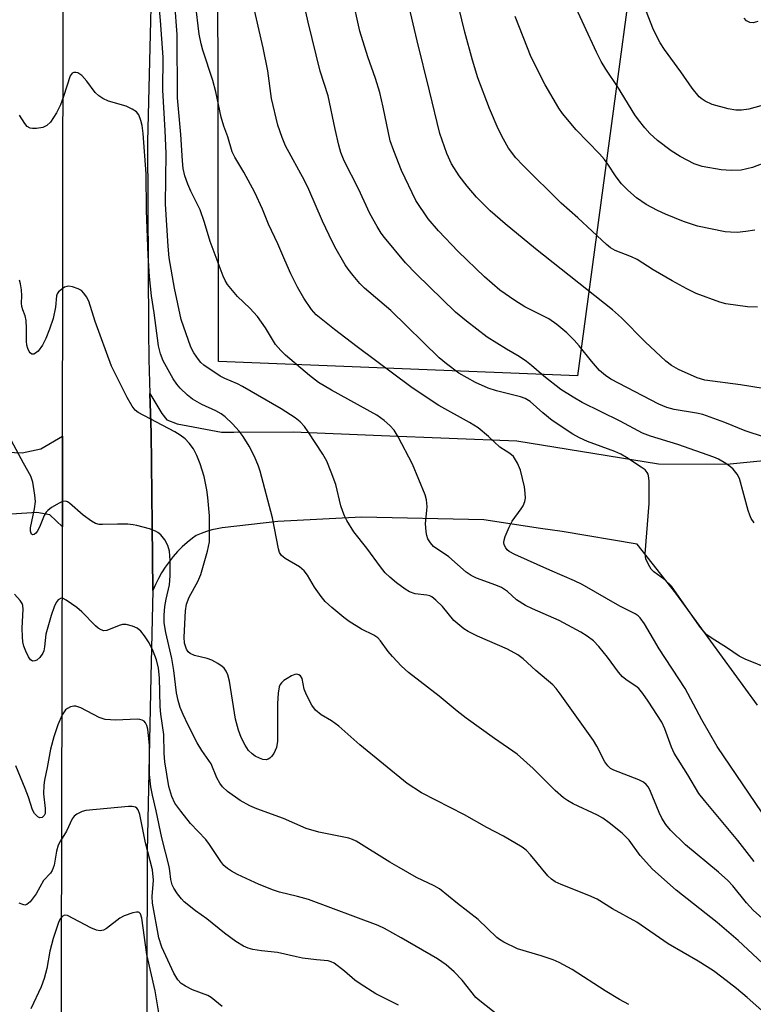
# Model space of a CAD drawing. Units: inches. Extents: x 1237772 to 1243772, y 597452 to 601452.
# Drawn here: x 1240099 to 1240263, y 598263 to 598484 of the extents above; entities that cross this region are included whole.
import ezdxf

# ---------------------------------------------------------------- set-up
doc = ezdxf.new("R2010")
doc.units = ezdxf.units.IN
doc.header["$MEASUREMENT"] = 0
for name, color, linetype in [('NTRL-Pasture Land', 2, 'Continuous'), ('TRANS-Driveway', 251, 'Continuous'), ('TRANS-Road', 130, 'Continuous'), ('Undefined', 1, 'Continuous')]:
    doc.layers.add(name, color=color, linetype=linetype)

msp = doc.modelspace()

# ---------------------------------------------------------------- linework, layer by layer
at = {"layer": 'NTRL-Pasture Land'}
msp.add_polyline3d([(1240744.4, 598387.21, 0), (1240679.05, 598479.6, 0), (1240520.96, 598531.19, 0), (1240515.27, 598510.5, 0), (1240415.38, 598533.68, 0), (1240423.27, 598570.52, 0), (1240415.77, 598572.12, 0), (1240427.55, 598622.44, 0), (1240345.62, 598640.64, 0), (1240346.69, 598651.88, 0), (1240287.25, 598660.44, 0), (1240269.56, 598552.64, 0), (1240244.04, 598555.35, 0), (1240223.61, 598403.93, 0), (1240143.17, 598407.17, 0), (1240142.63, 598746.09, 0), (1240363.99, 598698.06, 0), (1240522.34, 598662.97, 0), (1240635.37, 598634.35, 0), (1240680.72, 598617.62, 0), (1240905.49, 598256.08, 0)], dxfattribs=at)
at = {"layer": 'TRANS-Driveway'}
msp.add_lwpolyline([(1240263.98, 598330.12), (1240245.69, 598355.21), (1240237.02, 598366.19), (1240220.21, 598369.02), (1240215.31, 598369.76), (1240202.62, 598371.68), (1240175.26, 598372.23), (1240156.5, 598371.28), (1240144, 598369.86), (1240142.91, 598369.68), (1240141.68, 598369.4), (1240140.47, 598369.06), (1240139.29, 598368.64), (1240138.15, 598368.15), (1240137.33, 598367.55), (1240136.17, 598366.61), (1240135.07, 598365.61), (1240134.02, 598364.56), (1240133.03, 598363.44), (1240132.1, 598362.28), (1240131.23, 598361.07), (1240130.43, 598359.82), (1240129.7, 598358.52), (1240129.04, 598357.18), (1240128.46, 598355.82), (1240128.31, 598370.51), (1240128.11, 598391.18), (1240127.82, 598399.98), (1240130.51, 598395.52), (1240131.6, 598394.04), (1240133.89, 598393.15), (1240143.83, 598391.29), (1240146.6, 598391.31), (1240159.91, 598391.41), (1240179.7, 598390.59), (1240210.06, 598389.34), (1240241.82, 598384.24), (1240257.11, 598384.15), (1240271.39, 598385.56)], dxfattribs=at)
msp.add_lwpolyline([(1240108.23, 598390.44), (1240108.19, 598370.07), (1240105.34, 598372.75), (1240102.49, 598373.33), (1240096.77, 598372.97), (1240080.43, 598372.95), (1240028.48, 598372.89), (1240028.13, 598392.36), (1240080.21, 598387.84), (1240088.74, 598387.1), (1240099.2, 598386.67), (1240103.39, 598387.61)], close=True, dxfattribs=at)
at = {"layer": 'TRANS-Road'}
for points in [[(1240107.95, 598238.28), (1240108.19, 598370.07), (1240108.23, 598390.44), (1240108.29, 598424.26), (1240108.48, 598651.46), (1240113.05, 598775.1), (1240114.7, 598905)], [(1240128.71, 598513.62), (1240127.28, 598456.36), (1240127.52, 598414.15), (1240127.56, 598407.58), (1240127.82, 598399.98), (1240128.11, 598391.18), (1240128.31, 598370.51), (1240128.46, 598355.82), (1240128.04, 598336.52), (1240127.19, 598297.37), (1240127.13, 598268.11), (1240127.07, 598242.75)]]:
    msp.add_lwpolyline(points, dxfattribs=at)
at = {"layer": 'Undefined', "elevation": 552}
msp.add_lwpolyline([(1240263.36, 598436.57), (1240261.4, 598436.27), (1240259.43, 598436.08), (1240257.95, 598436.1), (1240256.76, 598436.22), (1240250.56, 598437.48), (1240247.4, 598438.51), (1240243.35, 598440.16), (1240241.54, 598441.01), (1240239.02, 598442.34), (1240236.87, 598443.83), (1240234.93, 598445.56), (1240233.5, 598446.98), (1240232.31, 598448.54), (1240230.46, 598451.36), (1240229.67, 598452.42), (1240228.56, 598453.66), (1240223.32, 598459.02), (1240220.29, 598462.72), (1240219.43, 598463.92), (1240216.38, 598469.11), (1240213.24, 598475.36), (1240209.64, 598484.43)], dxfattribs=at)
at = {"layer": 'Undefined'}
for points in [[(1240263.26, 598371.02, 544), (1240262.58, 598371.93, 544), (1240262.24, 598372.69, 544), (1240261.89, 598373.76, 544), (1240259.94, 598380.89, 544), (1240259.46, 598381.9, 544), (1240258.51, 598383.01, 544), (1240257.9, 598383.55, 544), (1240256.87, 598384.29, 544), (1240255.22, 598385.26, 544), (1240254.19, 598385.71, 544), (1240246.1, 598388.51, 544), (1240240.03, 598390.4, 544), (1240238.21, 598391.12, 544), (1240233.23, 598393.75, 544), (1240224.71, 598397.99, 544), (1240222.66, 598399.14, 544), (1240219.92, 598400.88, 544), (1240216.11, 598403.85, 544), (1240213.34, 598406.27, 544), (1240212.23, 598407.14, 544), (1240210.58, 598408.25, 544), (1240207.7, 598409.89, 544), (1240203.43, 598412.56, 544), (1240198.73, 598416.19, 544), (1240196.31, 598418.18, 544), (1240187.47, 598426.77, 544), (1240185.09, 598429.25, 544), (1240180.36, 598434.95, 544), (1240179.66, 598435.91, 544), (1240178.73, 598437.42, 544), (1240177.13, 598440.27, 544), (1240174.53, 598445.8, 544), (1240171.37, 598452.08, 544), (1240170.59, 598453.98, 544), (1240170.15, 598455.58, 544), (1240169.31, 598459.22, 544), (1240167.72, 598466.69, 544), (1240165.99, 598472.21, 544), (1240163.24, 598483.19, 544), (1240160.57, 598495.16, 544)], [(1240264, 598419.29, 550), (1240261.72, 598419.37, 550), (1240256.86, 598420.07, 550), (1240255.53, 598420.44, 550), (1240250.21, 598422.41, 550), (1240248.16, 598423.42, 550), (1240244.89, 598425.25, 550), (1240240.62, 598427.71, 550), (1240237.03, 598429.97, 550), (1240235.75, 598430.57, 550), (1240232.06, 598432.03, 550), (1240231.03, 598432.64, 550), (1240230.12, 598433.39, 550), (1240223.74, 598439.34, 550), (1240220.01, 598442.65, 550), (1240211.41, 598451.11, 550), (1240209.8, 598452.78, 550), (1240208.17, 598454.94, 550), (1240207.03, 598456.95, 550), (1240205.84, 598459.26, 550), (1240203.88, 598463.8, 550), (1240201.33, 598470.67, 550), (1240200.11, 598474.66, 550), (1240198.42, 598480.92, 550), (1240195, 598494.83, 550)], [(1240266.34, 598451.92, 554), (1240262.83, 598450.59, 554), (1240260.3, 598450.05, 554), (1240258.07, 598449.95, 554), (1240255.81, 598450.11, 554), (1240251.56, 598450.83, 554), (1240249.75, 598451.47, 554), (1240246.64, 598453.09, 554), (1240244.66, 598454.36, 554), (1240241.58, 598456.64, 554), (1240239.86, 598458.22, 554), (1240238.73, 598459.5, 554), (1240237.32, 598461.27, 554), (1240236.51, 598462.45, 554), (1240232.57, 598468.73, 554), (1240229.96, 598472.68, 554), (1240228.96, 598474.4, 554), (1240227.92, 598476.42, 554), (1240219.64, 598494.46, 554)], [(1240267.23, 598280.5, 536), (1240262.98, 598284.19, 536), (1240261.48, 598285.88, 536), (1240258.44, 598289.63, 536), (1240257.35, 598290.82, 536), (1240255.21, 598292.69, 536), (1240247.83, 598298.86, 536), (1240244.45, 598302.15, 536), (1240243.4, 598303.43, 536), (1240242.56, 598304.8, 536), (1240241.95, 598306.09, 536), (1240240.03, 598310.82, 536), (1240239.53, 598311.78, 536), (1240239.05, 598312.38, 536), (1240238.4, 598312.9, 536), (1240237.4, 598313.4, 536), (1240231.81, 598315.54, 536), (1240231.07, 598315.95, 536), (1240230.42, 598316.52, 536), (1240229.77, 598317.47, 536), (1240227.97, 598320.93, 536), (1240227.19, 598322.19, 536), (1240219.79, 598332.71, 536), (1240218.89, 598333.86, 536), (1240218.09, 598334.69, 536), (1240214.33, 598337.91, 536), (1240211.43, 598340.53, 536), (1240210.25, 598341.39, 536), (1240207.94, 598342.69, 536), (1240201.19, 598345.6, 536), (1240199.11, 598346.64, 536), (1240198.13, 598347.25, 536), (1240195.92, 598349.14, 536), (1240193.35, 598352.22, 536), (1240191.91, 598353.7, 536), (1240191.02, 598354.42, 536), (1240190.56, 598354.64, 536), (1240189.87, 598354.8, 536), (1240187.28, 598355.07, 536), (1240185.99, 598355.55, 536), (1240184.99, 598356.15, 536), (1240183.08, 598357.55, 536), (1240181.55, 598358.83, 536), (1240180.53, 598359.82, 536), (1240179.45, 598361.15, 536), (1240176.44, 598365.3, 536), (1240173.54, 598369.01, 536), (1240171.97, 598371.51, 536), (1240171.41, 598372.55, 536), (1240171.01, 598373.54, 536), (1240170.62, 598374.82, 536), (1240169.45, 598379.61, 536), (1240168.45, 598382.38, 536), (1240167.45, 598384.83, 536), (1240166.57, 598386.38, 536), (1240163.3, 598391.39, 536), (1240162.43, 598392.56, 536), (1240161.47, 598393.61, 536), (1240160.37, 598394.51, 536), (1240157.22, 598396.5, 536), (1240148.56, 598401.55, 536), (1240147.42, 598402.13, 536), (1240144.59, 598403.31, 536), (1240143.58, 598403.88, 536), (1240139.91, 598406.34, 536), (1240139.24, 598406.9, 536), (1240138.67, 598407.57, 536), (1240137.66, 598409.05, 536), (1240136.97, 598410.36, 536), (1240134.78, 598416.53, 536), (1240133.32, 598423.59, 536), (1240132.11, 598430.36, 536), (1240131.87, 598433.01, 536), (1240131.28, 598442.36, 536), (1240131.48, 598453.73, 536), (1240131.25, 598458.9, 536), (1240130.69, 598467.91, 536), (1240130.74, 598475.3, 536), (1240130.2, 598483.54, 536), (1240129.58, 598490.35, 536)], [(1240265.23, 598401.11, 548), (1240260.14, 598401.89, 548), (1240252.21, 598402.93, 548), (1240250.46, 598403.48, 548), (1240246.29, 598405.35, 548), (1240244.71, 598406.22, 548), (1240243.44, 598407.24, 548), (1240238.78, 598411.54, 548), (1240233.48, 598416.91, 548), (1240231.51, 598418.72, 548), (1240214.19, 598432.39, 548), (1240207.41, 598437.98, 548), (1240204.1, 598440.88, 548), (1240201.02, 598443.96, 548), (1240198.89, 598446.41, 548), (1240197.12, 598448.77, 548), (1240195.43, 598451.45, 548), (1240194.38, 598453.73, 548), (1240192.81, 598458.21, 548), (1240190.5, 598467.76, 548), (1240187.67, 598478.96, 548), (1240184.91, 598490.79, 548)], [(1240264.75, 598464.43, 556), (1240262.04, 598463.7, 556), (1240260.43, 598463.45, 556), (1240259.1, 598463.45, 556), (1240257.44, 598463.75, 556), (1240253.8, 598464.74, 556), (1240252.28, 598465.47, 556), (1240251.57, 598465.91, 556), (1240250.93, 598466.43, 556), (1240249.33, 598468.37, 556), (1240246.82, 598472.05, 556), (1240243.11, 598477.04, 556), (1240242.19, 598478.55, 556), (1240240.67, 598481.47, 556), (1240237.26, 598490.34, 556)], [(1240263.23, 598295.13, 538), (1240259.55, 598299.83, 538), (1240252.1, 598308.76, 538), (1240250.86, 598310.38, 538), (1240248.4, 598314.53, 538), (1240245.27, 598319.41, 538), (1240244.71, 598320.73, 538), (1240243.24, 598324.83, 538), (1240242.52, 598326.35, 538), (1240239.49, 598331.05, 538), (1240238.27, 598332.73, 538), (1240237.35, 598333.86, 538), (1240236.73, 598334.41, 538), (1240234.76, 598335.64, 538), (1240233.73, 598336.45, 538), (1240232.84, 598337.5, 538), (1240230.37, 598340.86, 538), (1240228.41, 598343.31, 538), (1240227.21, 598344.54, 538), (1240225.84, 598345.63, 538), (1240224.35, 598346.51, 538), (1240219.51, 598349.1, 538), (1240213.58, 598351.69, 538), (1240212, 598352.47, 538), (1240210, 598353.73, 538), (1240207.94, 598355.62, 538), (1240206.59, 598356.53, 538), (1240205.34, 598357.05, 538), (1240201, 598358.57, 538), (1240199.77, 598359.16, 538), (1240198.69, 598359.94, 538), (1240194.8, 598363.34, 538), (1240191.35, 598365.7, 538), (1240190.67, 598366.49, 538), (1240190.13, 598367.38, 538), (1240189.87, 598368.14, 538), (1240189.71, 598368.95, 538), (1240189.56, 598370.88, 538), (1240189.9, 598373.75, 538), (1240189.91, 598374.63, 538), (1240189.76, 598376.11, 538), (1240189.46, 598377.25, 538), (1240186.66, 598384.17, 538), (1240183.48, 598390.25, 538), (1240182.53, 598391.73, 538), (1240181.56, 598392.77, 538), (1240180.31, 598393.94, 538), (1240178.67, 598395.15, 538), (1240168.54, 598400.7, 538), (1240165.59, 598402.47, 538), (1240163.54, 598404.01, 538), (1240158.2, 598408.59, 538), (1240157.12, 598409.6, 538), (1240155.97, 598410.98, 538), (1240153.69, 598414.71, 538), (1240151.9, 598417.23, 538), (1240150.17, 598419.11, 538), (1240147.46, 598421.74, 538), (1240145.21, 598424.38, 538), (1240144.65, 598425.3, 538), (1240144.19, 598426.29, 538), (1240141.31, 598434.05, 538), (1240140.06, 598438.28, 538), (1240139.1, 598441.11, 538), (1240137.01, 598445.33, 538), (1240136.31, 598446.9, 538), (1240135.61, 598448.78, 538), (1240135.25, 598450.39, 538), (1240135.08, 598452.1, 538), (1240134.72, 598458.03, 538), (1240134.02, 598466.25, 538), (1240133.89, 598480.44, 538), (1240133.4, 598487.26, 538)], [(1240267.84, 598301.81, 540), (1240254.97, 598320.85, 540), (1240251.47, 598326.83, 540), (1240247.8, 598333.86, 540), (1240241.93, 598342.77, 540), (1240238.68, 598348.33, 540), (1240237.66, 598349.73, 540), (1240237.25, 598350.12, 540), (1240236.56, 598350.59, 540), (1240233.11, 598352.31, 540), (1240224.66, 598357.14, 540), (1240222.93, 598357.99, 540), (1240217.42, 598360.35, 540), (1240209.61, 598363.9, 540), (1240208.35, 598364.59, 540), (1240207.91, 598364.94, 540), (1240207.57, 598365.36, 540), (1240207.22, 598366.07, 540), (1240207.12, 598366.57, 540), (1240207.17, 598367.1, 540), (1240207.42, 598367.9, 540), (1240208.36, 598370.05, 540), (1240209.03, 598371.35, 540), (1240211.03, 598374.1, 540), (1240211.47, 598374.82, 540), (1240211.83, 598375.75, 540), (1240211.95, 598376.51, 540), (1240211.92, 598377.64, 540), (1240211.74, 598379.05, 540), (1240210.88, 598382.8, 540), (1240210.22, 598384.39, 540), (1240209.32, 598385.82, 540), (1240208.46, 598386.56, 540), (1240206.24, 598387.98, 540), (1240203.66, 598390.35, 540), (1240201.37, 598392.27, 540), (1240199.47, 598393.46, 540), (1240192.58, 598397.32, 540), (1240190.38, 598398.68, 540), (1240186.31, 598401.47, 540), (1240174.24, 598410.4, 540), (1240169.18, 598414.3, 540), (1240165.1, 598417.57, 540), (1240164.01, 598418.77, 540), (1240162.28, 598421.32, 540), (1240160.88, 598423.77, 540), (1240159.4, 598426.77, 540), (1240158.02, 598429.84, 540), (1240156.48, 598433.53, 540), (1240154.37, 598437.92, 540), (1240153.03, 598441.3, 540), (1240151.32, 598445, 540), (1240148.88, 598449.59, 540), (1240146.81, 598452.96, 540), (1240146.21, 598454.13, 540), (1240145.25, 598457.48, 540), (1240144.38, 598459.89, 540), (1240143.77, 598461.89, 540), (1240142.55, 598467.56, 540), (1240141.91, 598470.09, 540), (1240139.67, 598476.91, 540), (1240139.29, 598478.29, 540), (1240138.88, 598480.49, 540), (1240138.03, 598487.34, 540)], [(1240267.14, 598338.08, 542), (1240261.2, 598340.47, 542), (1240259.9, 598341.08, 542), (1240257.03, 598343.06, 542), (1240253.81, 598345.05, 542), (1240252.65, 598345.89, 542), (1240251.86, 598346.7, 542), (1240250.98, 598347.86, 542), (1240244.74, 598356.77, 542), (1240243.24, 598358.21, 542), (1240240.75, 598360, 542), (1240240.18, 598360.63, 542), (1240239.55, 598361.62, 542), (1240238.93, 598362.93, 542), (1240238.77, 598364.04, 542), (1240239.7, 598375.32, 542), (1240239.68, 598380.23, 542), (1240239.62, 598381.08, 542), (1240239.44, 598381.88, 542), (1240239.22, 598382.29, 542), (1240238.78, 598382.84, 542), (1240237.92, 598383.5, 542), (1240234.63, 598385.64, 542), (1240233.33, 598386.39, 542), (1240231.99, 598386.96, 542), (1240225.91, 598389.19, 542), (1240224.09, 598390.03, 542), (1240222.58, 598390.84, 542), (1240217.97, 598393.93, 542), (1240215.87, 598395.61, 542), (1240213, 598398.16, 542), (1240211.9, 598398.88, 542), (1240210.88, 598399.23, 542), (1240205.51, 598400.55, 542), (1240203.59, 598401.18, 542), (1240200.75, 598402.42, 542), (1240197.08, 598404.54, 542), (1240194.26, 598406.65, 542), (1240192.66, 598407.94, 542), (1240181.83, 598418.59, 542), (1240175.9, 598423.57, 542), (1240174.89, 598424.62, 542), (1240173.36, 598426.44, 542), (1240172.24, 598427.82, 542), (1240171.57, 598428.78, 542), (1240169.28, 598432.82, 542), (1240167.99, 598435.43, 542), (1240166.5, 598438.6, 542), (1240163.46, 598445.67, 542), (1240162.49, 598447.73, 542), (1240158.22, 598455.44, 542), (1240157.44, 598457.33, 542), (1240156.45, 598460.11, 542), (1240155.02, 598466.07, 542), (1240154.2, 598472.25, 542), (1240153.18, 598477.41, 542), (1240150.79, 598487.83, 542)], [(1240265.58, 598390.17, 546), (1240261.25, 598391.61, 546), (1240256.68, 598393.47, 546), (1240251.74, 598395.28, 546), (1240250.33, 598395.6, 546), (1240245.3, 598396.42, 546), (1240243.65, 598396.81, 546), (1240241.86, 598397.59, 546), (1240231.13, 598403.18, 546), (1240229.91, 598404.02, 546), (1240228.6, 598405.16, 546), (1240226.74, 598407.23, 546), (1240224.02, 598410.63, 546), (1240222.89, 598411.93, 546), (1240221.26, 598413.55, 546), (1240219.03, 598415.45, 546), (1240217.2, 598416.74, 546), (1240211.83, 598419.4, 546), (1240209.56, 598420.81, 546), (1240206.25, 598423.15, 546), (1240202.8, 598426.12, 546), (1240196.92, 598431.81, 546), (1240192.45, 598436.43, 546), (1240190.16, 598439.09, 546), (1240187.41, 598443.24, 546), (1240184.23, 598449.92, 546), (1240182.44, 598454.36, 546), (1240181.68, 598456.55, 546), (1240180.12, 598464.16, 546), (1240179.34, 598467.43, 546), (1240178.35, 598470.55, 546), (1240176.62, 598475.38, 546), (1240174.89, 598481.16, 546), (1240173.15, 598489, 546)], [(1240264.09, 598483.34, 558), (1240263.04, 598483, 558), (1240262.27, 598483.09, 558), (1240261.55, 598483.48, 558), (1240260.98, 598484.08, 558)], [(1240272.7, 598265.2, 534), (1240259.66, 598277.41, 534), (1240254.97, 598281.46, 534), (1240245.79, 598288.69, 534), (1240240.46, 598293.36, 534), (1240237.67, 598296.44, 534), (1240235.19, 598299.88, 534), (1240233.65, 598301.44, 534), (1240230.74, 598303.8, 534), (1240229.34, 598304.81, 534), (1240228.14, 598305.46, 534), (1240222.64, 598308.06, 534), (1240221.42, 598308.74, 534), (1240220.51, 598309.36, 534), (1240218.65, 598311.01, 534), (1240213.73, 598315.97, 534), (1240210.09, 598319.19, 534), (1240205.01, 598322.69, 534), (1240198.7, 598327.21, 534), (1240196.66, 598328.8, 534), (1240192.6, 598332.16, 534), (1240185.77, 598337.48, 534), (1240184.16, 598338.88, 534), (1240182.14, 598341.02, 534), (1240181.19, 598342.15, 534), (1240179.47, 598344.57, 534), (1240178.87, 598345.19, 534), (1240177.96, 598345.82, 534), (1240175.21, 598347.19, 534), (1240172.44, 598348.92, 534), (1240171.25, 598349.77, 534), (1240168.6, 598352, 534), (1240167.1, 598353.36, 534), (1240166.17, 598354.45, 534), (1240164.69, 598356.59, 534), (1240163.14, 598359.23, 534), (1240162.35, 598360.25, 534), (1240161.35, 598361.1, 534), (1240158.13, 598363.01, 534), (1240157.28, 598363.7, 534), (1240156.87, 598364.37, 534), (1240156.62, 598365.18, 534), (1240155.29, 598372.1, 534), (1240152.49, 598382.6, 534), (1240152.12, 598383.68, 534), (1240151.22, 598385.83, 534), (1240150.05, 598388.17, 534), (1240148.67, 598390.36, 534), (1240147.84, 598391.53, 534), (1240146.34, 598393.18, 534), (1240144.64, 598394.73, 534), (1240143.74, 598395.42, 534), (1240142.61, 598396.1, 534), (1240139.42, 598397.53, 534), (1240137.34, 598398.67, 534), (1240136.22, 598399.57, 534), (1240134.57, 598401.18, 534), (1240133.82, 598402.04, 534), (1240133.04, 598403.25, 534), (1240130.81, 598407.29, 534), (1240130.15, 598408.84, 534), (1240129.72, 598410.64, 534), (1240128.79, 598418.06, 534), (1240128.18, 598421.88, 534), (1240127.72, 598426.21, 534), (1240127.41, 598430.9, 534), (1240127.03, 598440.95, 534), (1240126.99, 598449.22, 534), (1240126.27, 598458.21, 534), (1240126.04, 598460, 534), (1240125.79, 598461.15, 534), (1240125.29, 598462.43, 534), (1240124.8, 598463.06, 534), (1240123.85, 598463.71, 534), (1240122.51, 598464.34, 534), (1240118.5, 598465.48, 534), (1240117.22, 598466.07, 534), (1240116.36, 598466.7, 534), (1240115.57, 598467.44, 534), (1240113.67, 598469.98, 534), (1240112.53, 598471.22, 534), (1240111.67, 598471.81, 534), (1240111.21, 598471.91, 534), (1240110.76, 598471.89, 534), (1240110.36, 598471.72, 534), (1240109.92, 598471.18, 534), (1240108.44, 598466.5, 534), (1240107.74, 598464.64, 534), (1240106.88, 598462.88, 534), (1240105.49, 598460.77, 534), (1240104.74, 598460.05, 534), (1240103.82, 598459.56, 534), (1240102.37, 598459.34, 534), (1240101.51, 598459.35, 534), (1240100.97, 598459.44, 534), (1240100.32, 598459.83, 534), (1240099.8, 598460.44, 534), (1240098.55, 598462.34, 534)], [(1240266.89, 598260.03, 532), (1240261.69, 598264.61, 532), (1240259.24, 598266.64, 532), (1240256, 598269.18, 532), (1240254.11, 598270.58, 532), (1240250.7, 598272.78, 532), (1240243.97, 598276.67, 532), (1240236.92, 598281.51, 532), (1240231.46, 598284.53, 532), (1240228.02, 598286.65, 532), (1240226.19, 598287.52, 532), (1240219.95, 598289.95, 532), (1240218.65, 598290.56, 532), (1240217.78, 598291.16, 532), (1240216.97, 598291.87, 532), (1240213.08, 598296.59, 532), (1240212.12, 598297.62, 532), (1240211.24, 598298.33, 532), (1240207.02, 598300.78, 532), (1240203.34, 598302.74, 532), (1240198.34, 598305.57, 532), (1240188.7, 598310.52, 532), (1240185.5, 598312.62, 532), (1240174.88, 598321.25, 532), (1240170.18, 598325.41, 532), (1240168.54, 598326.61, 532), (1240166.19, 598328, 532), (1240164.94, 598329.05, 532), (1240164.11, 598330.15, 532), (1240162.92, 598332.42, 532), (1240162.38, 598333.74, 532), (1240161.9, 598336.08, 532), (1240161.56, 598336.69, 532), (1240161.2, 598336.96, 532), (1240160.76, 598337.07, 532), (1240160.3, 598337, 532), (1240159.57, 598336.7, 532), (1240158.57, 598336.13, 532), (1240157.85, 598335.65, 532), (1240157.27, 598335.13, 532), (1240156.99, 598334.74, 532), (1240156.79, 598334.24, 532), (1240156.56, 598332.83, 532), (1240156.39, 598330.49, 532), (1240156.4, 598322.06, 532), (1240156.16, 598320.66, 532), (1240155.55, 598319.34, 532), (1240155.08, 598318.64, 532), (1240154.71, 598318.25, 532), (1240154.3, 598318.01, 532), (1240153.86, 598317.91, 532), (1240153.14, 598317.99, 532), (1240152.4, 598318.25, 532), (1240151.43, 598318.72, 532), (1240150.71, 598319.21, 532), (1240149.89, 598320, 532), (1240149.13, 598321.14, 532), (1240148.24, 598322.86, 532), (1240147.67, 598324.5, 532), (1240147, 598327.03, 532), (1240145.62, 598335.53, 532), (1240145.27, 598336.94, 532), (1240144.93, 598337.72, 532), (1240144.42, 598338.42, 532), (1240143.99, 598338.82, 532), (1240143.01, 598339.49, 532), (1240141.7, 598340.21, 532), (1240140.61, 598340.62, 532), (1240137.81, 598341.3, 532), (1240136.8, 598341.73, 532), (1240136.41, 598342.06, 532), (1240135.97, 598342.7, 532), (1240135.53, 598344.03, 532), (1240135.45, 598345.36, 532), (1240135.8, 598351.24, 532), (1240136.04, 598352.79, 532), (1240136.6, 598354.37, 532), (1240138.57, 598357.88, 532), (1240139.23, 598359.4, 532), (1240140.73, 598364.65, 532), (1240141.13, 598366.74, 532), (1240141.17, 598372.58, 532), (1240140.82, 598376.65, 532), (1240140.57, 598378.35, 532), (1240139.96, 598381.39, 532), (1240139.1, 598384.22, 532), (1240138.33, 598386.07, 532), (1240137.55, 598387.57, 532), (1240136.62, 598388.86, 532), (1240135.67, 598389.81, 532), (1240134.57, 598390.65, 532), (1240133.39, 598391.4, 532), (1240125.19, 598395.74, 532), (1240124.52, 598396.24, 532), (1240123.83, 598397.1, 532), (1240122.68, 598399.06, 532), (1240119.16, 598406.08, 532), (1240115.55, 598416.07, 532), (1240114.1, 598420.63, 532), (1240113.62, 598421.64, 532), (1240113.03, 598422.49, 532), (1240112.45, 598423.02, 532), (1240111.73, 598423.42, 532), (1240110.44, 598423.91, 532), (1240109.67, 598424.05, 532), (1240109.16, 598423.98, 532), (1240108.67, 598423.77, 532), (1240107.96, 598423.31, 532), (1240107.35, 598422.76, 532), (1240107.04, 598422.32, 532), (1240106.89, 598421.83, 532), (1240106.65, 598419.34, 532), (1240106.11, 598416.81, 532), (1240105.31, 598414.41, 532), (1240104.48, 598412.33, 532), (1240103.75, 598410.83, 532), (1240102.73, 598409.46, 532), (1240101.96, 598408.84, 532), (1240101.76, 598408.77, 532), (1240101.36, 598408.82, 532), (1240100.99, 598409.05, 532), (1240100.72, 598409.39, 532), (1240100.43, 598410.03, 532), (1240100.23, 598410.83, 532), (1240100.17, 598411.71, 532), (1240100.17, 598414.63, 532), (1240100.05, 598416.3, 532), (1240099.84, 598417.37, 532), (1240099.32, 598418.71, 532), (1240099.13, 598419.44, 532), (1240099.05, 598420.21, 532), (1240099.11, 598421.86, 532), (1240099.04, 598423.22, 532), (1240098.83, 598424.55, 532), (1240098.57, 598425.35, 532)], [(1240235.11, 598263.04, 530), (1240233.06, 598264.19, 530), (1240229.86, 598266.14, 530), (1240222.43, 598270.89, 530), (1240219.56, 598272.45, 530), (1240218.22, 598273.05, 530), (1240215.5, 598273.98, 530), (1240210.18, 598275.53, 530), (1240207.12, 598277.01, 530), (1240206.16, 598277.61, 530), (1240205.54, 598278.11, 530), (1240201.34, 598282.09, 530), (1240196.73, 598285.7, 530), (1240192.7, 598289, 530), (1240191.49, 598289.69, 530), (1240187.56, 598291.54, 530), (1240183.65, 598293.74, 530), (1240181.6, 598294.95, 530), (1240174.04, 598299.67, 530), (1240173.24, 598300.04, 530), (1240172.41, 598300.31, 530), (1240165.64, 598301.7, 530), (1240162.82, 598302.53, 530), (1240157.72, 598304.75, 530), (1240151.78, 598306.93, 530), (1240150.17, 598307.6, 530), (1240148.03, 598308.78, 530), (1240145.22, 598310.8, 530), (1240144.06, 598311.87, 530), (1240143.45, 598312.65, 530), (1240142.81, 598313.89, 530), (1240141.52, 598316.96, 530), (1240139.45, 598319.99, 530), (1240138.4, 598321.73, 530), (1240136.37, 598325.68, 530), (1240135.26, 598328.02, 530), (1240134.6, 598329.58, 530), (1240134.11, 598331.21, 530), (1240133.77, 598332.92, 530), (1240133.14, 598337.94, 530), (1240132.73, 598340.59, 530), (1240131.36, 598346.41, 530), (1240131.02, 598348.59, 530), (1240131, 598350.29, 530), (1240131.14, 598352.28, 530), (1240131.43, 598353.86, 530), (1240132.19, 598357.11, 530), (1240132.37, 598359.09, 530), (1240132.31, 598362.58, 530), (1240132.16, 598364.64, 530), (1240131.8, 598365.92, 530), (1240131.17, 598367.15, 530), (1240130.24, 598368.27, 530), (1240129.57, 598368.84, 530), (1240129.07, 598369.13, 530), (1240127.72, 598369.62, 530), (1240124.9, 598370.4, 530), (1240124.04, 598370.57, 530), (1240122.88, 598370.68, 530), (1240120.52, 598370.73, 530), (1240117.2, 598370.59, 530), (1240116.4, 598370.64, 530), (1240115.63, 598370.84, 530), (1240114.68, 598371.38, 530), (1240112.86, 598372.72, 530), (1240109.82, 598375.43, 530), (1240109.37, 598375.73, 530), (1240108.92, 598375.88, 530), (1240108.2, 598375.77, 530), (1240107.47, 598375.43, 530), (1240105.74, 598374.42, 530), (1240104.89, 598373.77, 530), (1240104.55, 598373.39, 530), (1240104.1, 598372.67, 530), (1240103.06, 598370.01, 530), (1240102.56, 598369.04, 530), (1240102.22, 598368.65, 530), (1240101.85, 598368.38, 530), (1240101.51, 598368.31, 530), (1240101.25, 598368.48, 530), (1240101.04, 598369.09, 530), (1240101.05, 598369.9, 530), (1240101.94, 598374.16, 530), (1240102.13, 598375.77, 530), (1240102.01, 598377.22, 530), (1240101.55, 598380.11, 530), (1240101.13, 598381.46, 530), (1240099.45, 598384.34, 530), (1240096.75, 598389.33, 530)], [(1240206.04, 598260.51, 528), (1240201.73, 598263.91, 528), (1240200.89, 598264.67, 528), (1240197.76, 598268.53, 528), (1240196.03, 598270.42, 528), (1240194.23, 598271.93, 528), (1240192.29, 598273.28, 528), (1240184.1, 598278.03, 528), (1240180.35, 598280.1, 528), (1240178.93, 598280.8, 528), (1240163.37, 598286.62, 528), (1240160.92, 598287.3, 528), (1240156.84, 598288.21, 528), (1240155.49, 598288.65, 528), (1240152.27, 598289.98, 528), (1240147.4, 598292.23, 528), (1240146.07, 598292.91, 528), (1240145.19, 598293.51, 528), (1240144.38, 598294.23, 528), (1240143.68, 598295.1, 528), (1240141.18, 598298.92, 528), (1240140.33, 598300.06, 528), (1240136.93, 598303.66, 528), (1240134.73, 598306.35, 528), (1240133.41, 598308.2, 528), (1240132.71, 598309.64, 528), (1240132.07, 598311.91, 528), (1240131.16, 598317.46, 528), (1240131.02, 598319.37, 528), (1240130.95, 598323.6, 528), (1240130.27, 598328.12, 528), (1240130.09, 598329.82, 528), (1240129.94, 598336.28, 528), (1240129.76, 598338.42, 528), (1240129.27, 598340.3, 528), (1240128.56, 598342.21, 528), (1240127.61, 598344.08, 528), (1240126.59, 598345.68, 528), (1240125.76, 598346.71, 528), (1240124.94, 598347.37, 528), (1240123.87, 598347.84, 528), (1240122.45, 598348.19, 528), (1240121.67, 598348.18, 528), (1240120.94, 598348.02, 528), (1240118.14, 598346.86, 528), (1240117.49, 598346.82, 528), (1240116.85, 598347.02, 528), (1240116.22, 598347.41, 528), (1240115.6, 598347.94, 528), (1240112.57, 598351.02, 528), (1240111.46, 598352, 528), (1240109.04, 598353.69, 528), (1240108.33, 598354.04, 528), (1240107.88, 598354.09, 528), (1240107.28, 598353.75, 528), (1240106.78, 598353.12, 528), (1240106.36, 598352.19, 528), (1240105.67, 598350.22, 528), (1240104.5, 598346.07, 528), (1240104.21, 598343.18, 528), (1240104.03, 598342.33, 528), (1240103.82, 598341.81, 528), (1240103.1, 598340.85, 528), (1240102.43, 598340.25, 528), (1240102.01, 598340.07, 528), (1240101.6, 598340.03, 528), (1240101.41, 598340.07, 528), (1240101.06, 598340.32, 528), (1240100.61, 598340.94, 528), (1240099.98, 598342.22, 528), (1240099.57, 598343.33, 528), (1240099.32, 598344.32, 528), (1240099.22, 598345.44, 528), (1240099.21, 598347.42, 528), (1240099.43, 598351.66, 528), (1240099.35, 598352.45, 528), (1240099.17, 598352.93, 528), (1240098.72, 598353.57, 528), (1240097.42, 598355, 528)], [(1240183.5, 598262.91, 526), (1240178.47, 598265.48, 526), (1240174.95, 598267.67, 526), (1240173.74, 598268.52, 526), (1240171.41, 598270.57, 526), (1240169.1, 598272.32, 526), (1240168.46, 598272.66, 526), (1240167.74, 598272.88, 526), (1240165.15, 598273.07, 526), (1240162.04, 598273.47, 526), (1240160.63, 598273.72, 526), (1240156.39, 598274.72, 526), (1240152.83, 598275.1, 526), (1240150.87, 598275.41, 526), (1240149.81, 598275.72, 526), (1240148.81, 598276.14, 526), (1240147.1, 598277.15, 526), (1240144.5, 598279.07, 526), (1240140.6, 598282.25, 526), (1240138.03, 598284.02, 526), (1240135.5, 598286.09, 526), (1240134.89, 598286.72, 526), (1240133.99, 598287.89, 526), (1240133.18, 598289.1, 526), (1240132.78, 598289.87, 526), (1240132.48, 598291.1, 526), (1240132.28, 598293.05, 526), (1240132.11, 598293.96, 526), (1240130.5, 598300.41, 526), (1240129.24, 598306.49, 526), (1240128.36, 598310, 526), (1240128.02, 598311.81, 526), (1240127.74, 598314.6, 526), (1240127.72, 598321.18, 526), (1240127.33, 598324.75, 526), (1240127.13, 598325.55, 526), (1240126.81, 598326.19, 526), (1240126.51, 598326.53, 526), (1240126.06, 598326.8, 526), (1240125.53, 598326.95, 526), (1240124.96, 598327.01, 526), (1240120.16, 598326.81, 526), (1240117.79, 598326.95, 526), (1240116.46, 598327.4, 526), (1240112.31, 598329.53, 526), (1240111.23, 598329.91, 526), (1240110.72, 598329.93, 526), (1240110, 598329.74, 526), (1240109.32, 598329.38, 526), (1240108.92, 598329.07, 526), (1240108.17, 598328, 526), (1240107.18, 598325.73, 526), (1240106.29, 598323.03, 526), (1240105.55, 598320.25, 526), (1240104.8, 598316.18, 526), (1240104.18, 598313.31, 526), (1240104.02, 598312.18, 526), (1240103.96, 598310.24, 526), (1240104.36, 598306.97, 526), (1240104.31, 598305.89, 526), (1240104.13, 598305.41, 526), (1240103.67, 598304.97, 526), (1240103.1, 598304.89, 526), (1240102.68, 598305.09, 526), (1240101.93, 598305.9, 526), (1240101.5, 598306.66, 526), (1240100.58, 598309.55, 526), (1240099.84, 598311.45, 526), (1240097.74, 598316.52, 526)], [(1240144.03, 598262.62, 524), (1240141.5, 598264.64, 524), (1240140.77, 598265.11, 524), (1240137.33, 598266.36, 524), (1240135.77, 598267.14, 524), (1240134.82, 598267.75, 524), (1240134.06, 598268.6, 524), (1240133.2, 598270.12, 524), (1240130.51, 598275.94, 524), (1240129.81, 598277.99, 524), (1240128.35, 598285.76, 524), (1240128.33, 598287.3, 524), (1240128.61, 598290.94, 524), (1240128.41, 598293.26, 524), (1240126.83, 598299.28, 524), (1240125.52, 598305.61, 524), (1240125.14, 598306.68, 524), (1240124.88, 598307.06, 524), (1240124.58, 598307.29, 524), (1240123.85, 598307.46, 524), (1240123.02, 598307.44, 524), (1240113.46, 598306.51, 524), (1240112.62, 598306.31, 524), (1240112.14, 598306.11, 524), (1240111.45, 598305.72, 524), (1240110.83, 598305.24, 524), (1240110.35, 598304.66, 524), (1240109.12, 598301.9, 524), (1240107.75, 598299.76, 524), (1240107.27, 598298.78, 524), (1240106.9, 598297.43, 524), (1240106.36, 598294.28, 524), (1240105.92, 598293.07, 524), (1240105.51, 598292.49, 524), (1240103.99, 598290.83, 524), (1240102.3, 598287.9, 524), (1240100.97, 598286.09, 524), (1240100.22, 598285.44, 524), (1240099.79, 598285.34, 524), (1240099.3, 598285.44, 524), (1240098.53, 598285.77, 524)], [(1240129.93, 598260.3, 522), (1240128.99, 598266.12, 522), (1240127.14, 598274.28, 522), (1240126.01, 598282.41, 522), (1240125.69, 598283.36, 522), (1240125.42, 598283.66, 522), (1240125.23, 598283.74, 522), (1240124.78, 598283.76, 522), (1240123.99, 598283.61, 522), (1240122.06, 598282.97, 522), (1240121.07, 598282.38, 522), (1240118.09, 598280.07, 522), (1240117.37, 598279.72, 522), (1240116.64, 598279.58, 522), (1240115.86, 598279.69, 522), (1240114.57, 598280.22, 522), (1240109.35, 598283.02, 522), (1240108.68, 598283.12, 522), (1240108.14, 598282.81, 522), (1240107.7, 598282.23, 522), (1240107.34, 598281.46, 522), (1240106.1, 598277.86, 522), (1240105.41, 598275.01, 522), (1240104.67, 598271.1, 522), (1240104.08, 598268.88, 522), (1240103.46, 598266.99, 522), (1240101.13, 598262.12, 522)]]:
    msp.add_polyline3d(points, dxfattribs=at)

doc.saveas('drawing.dxf')
